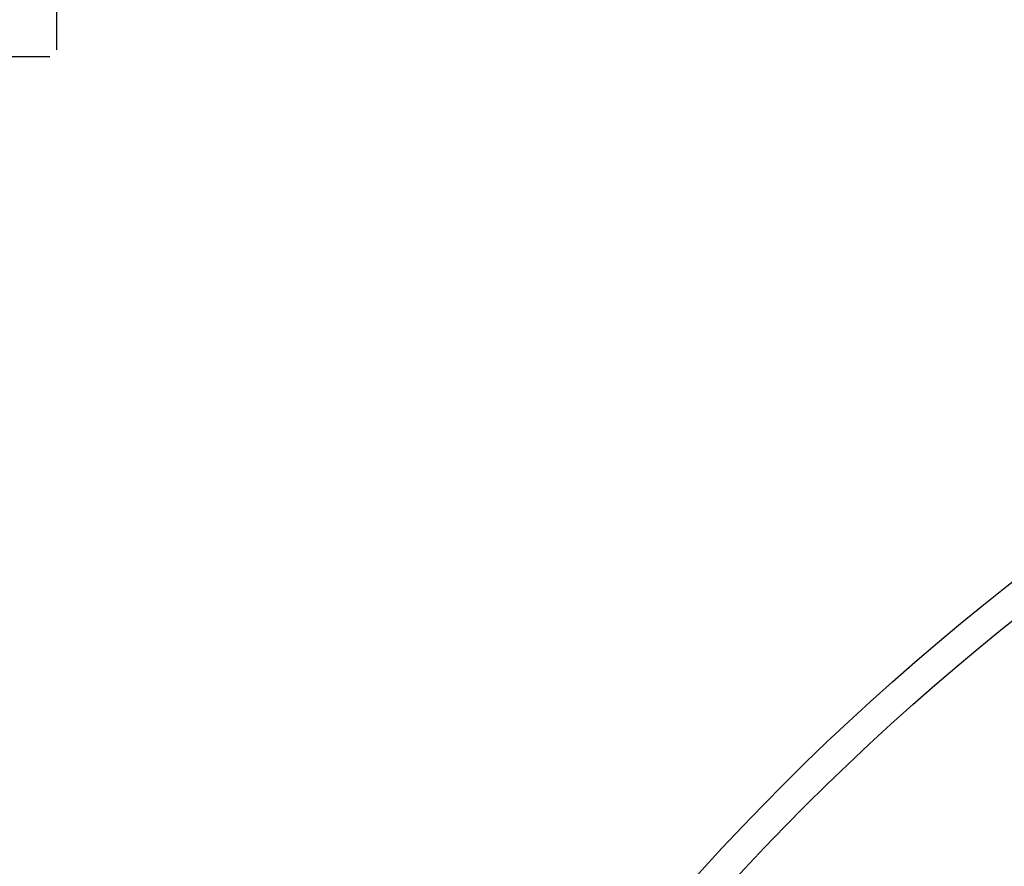
# Model space of a CAD drawing. Units: millimetres. Extents: x 9592 to 15292, y 5959 to 11659.
# Drawn here: x 12265 to 12334, y 11064 to 11123 of the extents above; entities that cross this region are included whole.
import ezdxf

# ---------------------------------------------------------------- set-up
doc = ezdxf.new("R2010")
doc.units = ezdxf.units.MM
doc.header["$MEASUREMENT"] = 0
doc.styles.add('Arial', font='arial.ttf')
doc.dimstyles.new('Stavros', dxfattribs={"dimtxt": 20, "dimasz": 20, "dimexe": 0.5, "dimexo": 0.5, "dimgap": 2, "dimtad": 1, "dimtoh": 1, "dimdec": 0, "dimzin": 1, "dimdsep": 46, "dimtxsty": 'Arial', "dimcen": 0.5, "dimazin": 0, "dimtfac": 1, "dimtdec": 4, "dimtix": 1, "dimtmove": 1, "dimatfit": 3, "dimfxl": 1, "dimtolj": 1, "dimtzin": 1, "dimarcsym": 0})

# ---------------------------------------------------------------- blocks, each defined once
blk = doc.blocks.new('*D45')
at = {"color": 0, "lineweight": -2, "transparency": 16777216}
for p, q in [((12267.174, 11121.321), (12267.174, 11191.321)), ((12287.174, 11190.821), (12597.174, 11190.821)), ((12617.174, 11121.321), (12617.174, 11191.321))]:
    blk.add_line(p, q, dxfattribs=at)
at = {"color": 0, "lineweight": 50, "transparency": 16777216}
for points in [[(12287.174, 11194.154), (12287.174, 11187.487), (12267.174, 11190.821)], [(12597.174, 11194.154), (12597.174, 11187.487), (12617.174, 11190.821)]]:
    blk.add_solid(points, dxfattribs=at)
at = {"layer": 'Defpoints', "color": 0, "lineweight": 50, "transparency": 16777216}
for p in [(12617.174, 11190.821), (12267.174, 11120.821), (12617.174, 11120.821)]:
    blk.add_point(p, dxfattribs=at)
at = {"color": 0, "transparency": 16777216, "insert": (12442.174, 11203.039), "char_height": 20, "attachment_point": 5, "style": 'Arial'}
blk.add_mtext('\\A1;350', dxfattribs=at)
blk = doc.blocks.new('*D46')
at = {"color": 0, "lineweight": -2, "transparency": 16777216}
for p, q in [((12266.674, 11120.821), (12196.674, 11120.821)), ((12197.174, 11100.821), (12197.174, 10790.821)), ((12266.674, 10770.821), (12196.674, 10770.821))]:
    blk.add_line(p, q, dxfattribs=at)
at = {"color": 0, "lineweight": 50, "transparency": 16777216}
for points in [[(12193.841, 11100.821), (12200.507, 11100.821), (12197.174, 11120.821)], [(12193.841, 10790.821), (12200.507, 10790.821), (12197.174, 10770.821)]]:
    blk.add_solid(points, dxfattribs=at)
at = {"layer": 'Defpoints', "color": 0, "lineweight": 50, "transparency": 16777216}
for p in [(12267.174, 11120.821), (12197.174, 10770.821), (12267.174, 10770.821)]:
    blk.add_point(p, dxfattribs=at)
at = {"color": 0, "transparency": 16777216, "insert": (12184.956, 10945.821), "char_height": 20, "attachment_point": 5, "rotation": 90, "style": 'Arial'}
blk.add_mtext('\\A1;350', dxfattribs=at)
blk = doc.blocks.new('R-049.1_350_350')
for centre, radius in [((0, 0, -8.591), 175), ((0, 0), 172.846), ((0, 0), 159.148), ((0, 0), 153.775), ((0, 0, -33.091), 121.163)]:
    blk.add_circle(centre, radius)

msp = doc.modelspace()

# ---------------------------------------------------------------- block references
msp.add_blockref('R-049.1_350_350', (12442.174, 10945.821))

# ---------------------------------------------------------------- dimensions: what is measured, and where the dimension line sits
dim = msp.add_linear_dim(base=(12617.174, 11190.821), p1=(12267.174, 11120.821), p2=(12617.174, 11120.821), dimstyle='Stavros')
dim.commit()
dim.dimension.update_dxf_attribs({"geometry": '*D45', "text_midpoint": (12442.174, 11203.039)})
dim = msp.add_linear_dim(base=(12197.174, 10770.821), p1=(12267.174, 11120.821), p2=(12267.174, 10770.821), angle=90, dimstyle='Stavros')
dim.commit()
dim.dimension.update_dxf_attribs({"geometry": '*D46', "text_midpoint": (12184.956, 10945.821)})

doc.saveas('drawing.dxf')
